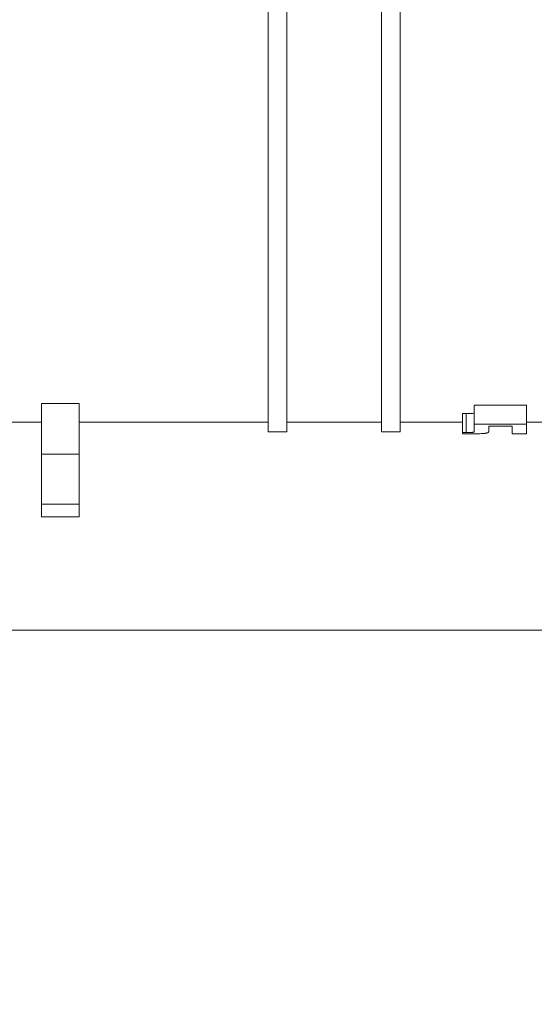
# Model space of a CAD drawing. Units: millimetres. Extents: x -859 to 6636, y -324 to 3696.
# Drawn here: x 1325 to 1379, y 2114 to 2219 of the extents above; entities that cross this region are included whole.
import ezdxf

# ---------------------------------------------------------------- set-up
doc = ezdxf.new("R2010")
doc.units = ezdxf.units.MM
doc.header["$LTSCALE"] = 10
doc.layers.add('FORMAT', color=7, linetype='Continuous')
doc.styles.add('SLDTEXTSTYLE1', font='TXT', dxfattribs={"width": 0.7})
doc.dimstyles.new('SLDDIMSTYLE0', dxfattribs={"dimtxt": 35, "dimasz": 35, "dimexe": 0, "dimexo": 0.0625, "dimgap": 8.75, "dimtad": 2, "dimlfac": 0.5, "dimrnd": 1e-09, "dimzin": 12, "dimdsep": 46, "dimtxsty": 'SLDTEXTSTYLE1', "dimsah": 1, "dimcen": 0.09, "dimadec": 0, "dimazin": 3, "dimtfac": 1, "dimtdec": 3, "dimtofl": 0, "dimtmove": 0, "dimatfit": 3, "dimfxl": 0, "dimfrac": 2, "dimtolj": 1, "dimtzin": 12, "dimarcsym": 0})

# ---------------------------------------------------------------- blocks, each defined once
blk = doc.blocks.new('_D_1')
at = {"layer": 'FORMAT'}
for p, q in [((305.22, 2330.95), (305.22, 2009.89)), ((2353.22, 2175.79), (2353.22, 2009.89)), ((305.22, 2019.89), (2353.22, 2019.89))]:
    blk.add_line(p, q, dxfattribs=at)
for points in [[(305.22, 2019.89), (340.22, 2014.51), (340.22, 2025.28)], [(2353.22, 2019.89), (2318.22, 2025.28), (2318.22, 2014.51)]]:
    blk.add_solid(points, dxfattribs=at)
at = {"layer": 'FORMAT', "insert": (1263.56, 2065.01, 0.2), "char_height": 35, "attachment_point": 1, "style": 'SLDTEXTSTYLE1'}
blk.add_mtext('1024', dxfattribs=at)

msp = doc.modelspace()

# ---------------------------------------------------------------- linework, layer by layer
at = {"color": 7, "linetype": 'Continuous', "lineweight": 15}
for p, q in [((1351.215, 2174.905), (1351.215, 2331.111)), ((1353.215, 2174.905), (1353.215, 2331.111)), ((1363.215, 2331.111), (1363.215, 2174.905)), ((1365.215, 2331.111), (1365.215, 2174.905)), ((1327.215, 2177.9), (1331.215, 2177.9)), ((1327.215, 2172.548), (1327.215, 2177.9)), ((1331.215, 2177.9), (1331.215, 2172.548)), ((1373.055, 2177.708), (1378.6, 2177.708)), ((1373.055, 2177.708), (1373.055, 2175.708)), ((1378.6, 2177.708), (1378.6, 2175.708)), ((1371.83, 2176.83), (1371.83, 2174.83)), ((1372.194, 2176.829), (1372.194, 2174.829)), ((1327.215, 2175.905), (1315.215, 2175.905)), ((1351.215, 2175.905), (1331.215, 2175.905)), ((1363.215, 2175.905), (1353.215, 2175.905)), ((1371.83, 2175.905), (1365.215, 2175.905)), ((1373.055, 2175.708), (1378.6, 2175.708)), ((1373.055, 2175.708), (1373.055, 2175.082)), ((1374.6, 2175.509), (1377.061, 2175.509)), ((1374.6, 2175.054), (1374.6, 2175.509)), ((1377.061, 2175.509), (1377.061, 2174.689)), ((1380.241, 2175.905), (1378.6, 2175.905)), ((1378.6, 2174.689), (1378.6, 2175.708)), ((1353.215, 2174.905), (1351.215, 2174.905)), ((1365.215, 2174.905), (1363.215, 2174.905)), ((1371.83, 2174.83), (1371.83, 2174.695)), ((1377.061, 2174.689), (1378.6, 2174.689)), ((1327.215, 2172.548), (1331.215, 2172.548)), ((1327.215, 2167.232), (1327.215, 2172.548)), ((1331.215, 2172.548), (1331.215, 2167.232)), ((1331.215, 2167.232), (1327.215, 2167.232)), ((1327.215, 2165.904), (1327.215, 2167.232)), ((1331.215, 2167.232), (1331.215, 2165.904)), ((1327.215, 2165.904), (1331.215, 2165.904)), ((1493.215, 2153.892), (1315.215, 2153.892))]:
    msp.add_line(p, q, dxfattribs=at)
at = {"color": 7, "linetype": 'Continuous', "lineweight": 15, "flags": 128}
for points in [[(1372.194, 2176.829), (1371.991, 2176.83), (1371.83, 2176.83)], [(1372.194, 2174.829), (1371.991, 2174.83), (1371.83, 2174.83)]]:
    msp.add_lwpolyline(points, dxfattribs=at)
at = {"color": 7, "linetype": 'Continuous', "lineweight": 15}
for points, knots in [([(1373.061, 2176.919), (1373.059, 2176.906), (1373.056, 2176.892), (1373.013, 2176.866), (1372.978, 2176.852), (1372.836, 2176.84), (1372.78, 2176.837), (1372.666, 2176.834), (1372.608, 2176.832), (1372.433, 2176.83), (1372.313, 2176.829), (1372.194, 2176.829)], [0, 0, 0, 0, 0.25, 0.25, 0.5, 0.5, 0.625, 0.625, 0.75, 0.75, 1, 1, 1, 1]), ([(1371.83, 2174.695), (1371.916, 2174.694), (1372.086, 2174.693), (1372.341, 2174.691), (1372.597, 2174.69), (1372.768, 2174.689), (1372.853, 2174.689)], [0, 0, 0, 0, 0.2500204, 0.5000402, 0.7500171, 1, 1, 1, 1]), ([(1373.061, 2174.919), (1373.061, 2174.916), (1373.06, 2174.909), (1373.056, 2174.899), (1373.048, 2174.889), (1373.036, 2174.879), (1373.019, 2174.871), (1373.002, 2174.865), (1372.982, 2174.858), (1372.958, 2174.853), (1372.932, 2174.849), (1372.912, 2174.847), (1372.873, 2174.843), (1372.808, 2174.839), (1372.696, 2174.834), (1372.602, 2174.832), (1372.529, 2174.831), (1372.5, 2174.831), (1372.446, 2174.83), (1372.372, 2174.83), (1372.283, 2174.829), (1372.224, 2174.829), (1372.194, 2174.829)], [0, 0, 0, 0, 0.06226774, 0.12485429, 0.18739567, 0.24966272, 0.31162386, 0.34256031, 0.37374231, 0.43682946, 0.4525518, 0.46829373, 0.49985074, 0.56257516, 0.62556422, 0.74989426, 0.76236639, 0.7810907, 0.81233908, 0.87494951, 0.93758065, 1, 1, 1, 1]), ([(1372.853, 2174.689), (1372.899, 2174.689), (1372.99, 2174.689), (1373.127, 2174.69), (1373.264, 2174.691), (1373.443, 2174.694), (1373.664, 2174.7), (1373.911, 2174.712), (1374.088, 2174.727), (1374.207, 2174.741), (1374.284, 2174.753), (1374.351, 2174.765), (1374.407, 2174.779), (1374.452, 2174.792), (1374.496, 2174.811), (1374.535, 2174.836), (1374.568, 2174.865), (1374.589, 2174.896), (1374.6, 2174.926), (1374.604, 2174.958), (1374.603, 2174.984), (1374.602, 2175.006), (1374.6, 2175.027), (1374.6, 2175.044), (1374.6, 2175.054)], [0, 0, 0, 0, 0.0315085, 0.0631152, 0.0946736, 0.1260856, 0.188365, 0.2507817, 0.3133713, 0.3446139, 0.3759521, 0.407413, 0.4389607, 0.4705089, 0.5019339, 0.5643582, 0.6265373, 0.6886598, 0.7508279, 0.8130751, 0.8753857, 0.9065509, 0.9377133, 1, 1, 1, 1])]:
    msp.add_open_spline(points, degree=3, knots=knots, dxfattribs=at)
msp.add_open_spline([(1373.055, 2175.082), (1373.057, 2175.025), (1373.059, 2174.971), (1373.061, 2174.919)], degree=3, dxfattribs=at)

# ---------------------------------------------------------------- dimensions: what is measured, and where the dimension line sits
at = {"layer": 'FORMAT'}
dim = msp.add_linear_dim(base=(2353.215, 2019.892), p1=(305.215, 2331.05), p2=(2353.215, 2175.892), dimstyle='SLDDIMSTYLE0', dxfattribs=at)
dim.commit()
dim.dimension.update_dxf_attribs({"geometry": '_D_1', "text_midpoint": (1317.079, 2019.892), "dimtype": 160})

doc.saveas('drawing.dxf')
